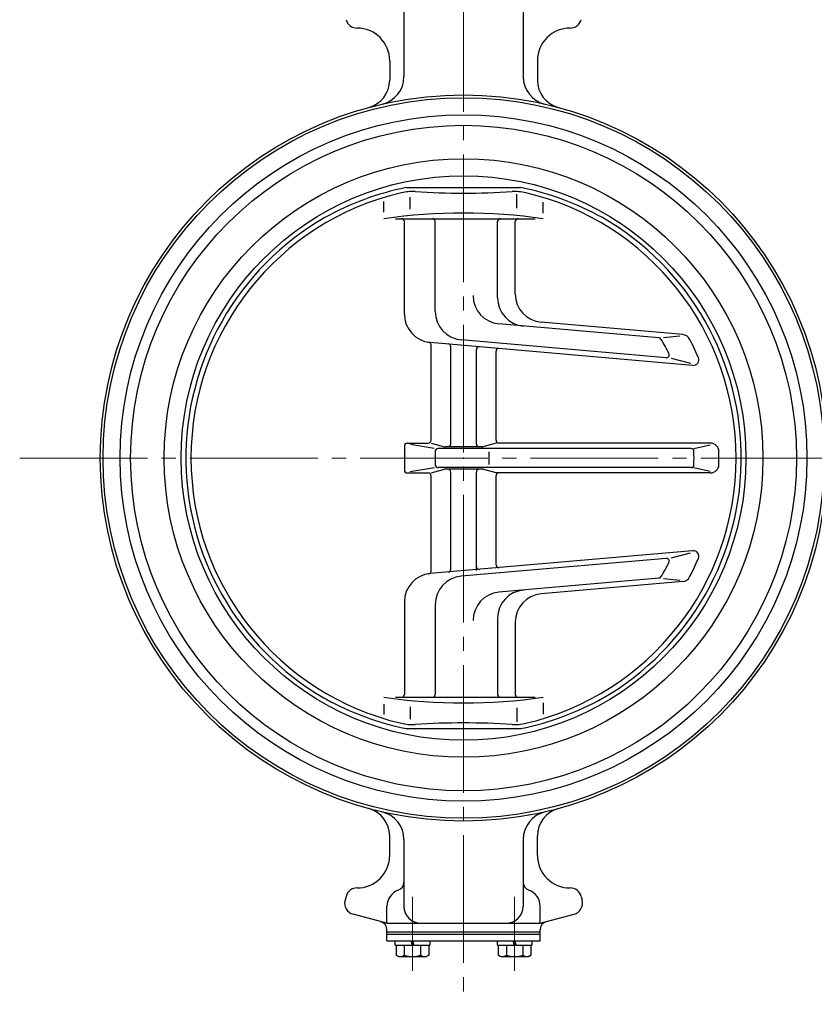
# Model space of a CAD drawing. Extents: x 3451 to 4551, y 1179 to 2293.
# Drawn here: x 3659 to 3939, y 1214 to 1561 of the extents above; entities that cross this region are included whole.
import ezdxf

# ---------------------------------------------------------------- set-up
doc = ezdxf.new("R2010")
doc.units = 0
doc.header["$LTSCALE"] = 5
doc.header["$MEASUREMENT"] = 0
doc.linetypes.add('CENTER', pattern=[12, 9, -1, 1, -1])
doc.layers.add('1', color=7, linetype='CONTINUOUS')

msp = doc.modelspace()

# ---------------------------------------------------------------- linework, layer by layer
at = {"layer": '1', "color": 2, "linetype": 'CENTER', "lineweight": 13}
for p, q in [((3815.29, 1633.931), (3815.29, 1214.36)), ((3658.89, 1406.931), (3972.29, 1406.931)), ((3797.29, 1252.295), (3797.29, 1226.139)), ((3833.29, 1252.295), (3833.29, 1226.139))]:
    msp.add_line(p, q, dxfattribs=at)
at = {"layer": '1'}
for p, q in [((3794.29, 1609.931), (3794.29, 1541.404)), ((3836.29, 1609.931), (3836.29, 1541.404)), ((3789.262, 1546.99), (3789.262, 1540.145)), ((3841.319, 1546.99), (3841.319, 1540.145)), ((3795.099, 1502.281), (3835.481, 1502.281)), ((3834.078, 1495.028), (3834.078, 1499.927)), ((3787.222, 1493.657), (3787.222, 1497.38)), ((3796.503, 1494.636), (3796.503, 1498.947)), ((3843.359, 1493.265), (3843.359, 1497.184)), ((3791.309, 1491.281), (3840.515, 1491.281)), ((3794.423, 1457.65), (3794.423, 1490.281)), ((3805.29, 1458.587), (3805.29, 1490.281)), ((3827.29, 1463.426), (3827.29, 1490.281)), ((3833.498, 1464.771), (3833.498, 1490.281)), ((3892.538, 1450.443), (3842.626, 1454.809)), ((3884.086, 1449.294), (3827.759, 1454.222)), ((3896.003, 1439.6), (3803.551, 1447.688)), ((3886.683, 1442.303), (3814.419, 1448.625)), ((3885.705, 1449.372), (3891.466, 1450.006)), ((3803.862, 1413.181), (3803.862, 1446.761)), ((3810.79, 1411.877), (3810.79, 1446.138)), ((3819.79, 1411.877), (3819.79, 1445.176)), ((3826.719, 1413.181), (3826.719, 1444.57)), ((3888.456, 1442.148), (3895.285, 1440.357)), ((3794.423, 1411.181), (3794.423, 1402.681)), ((3795.423, 1412.181), (3802.862, 1412.181)), ((3796.536, 1411.815), (3804.959, 1410.357)), ((3803.862, 1412.181), (3808.536, 1410.912)), ((3805.29, 1409.3), (3805.29, 1404.562)), ((3895.456, 1410.3), (3806.29, 1410.3)), ((3821.783, 1410.877), (3808.798, 1410.877)), ((3826.719, 1412.181), (3822.045, 1410.912)), ((3902.261, 1412.181), (3827.719, 1412.181)), ((3896.421, 1410.3), (3902.149, 1411.536)), ((3824.3, 1404.696), (3824.3, 1409.132)), ((3805.032, 1403.517), (3796.441, 1402.03)), ((3803.862, 1401.681), (3808.536, 1402.95)), ((3895.456, 1403.562), (3806.29, 1403.562)), ((3822.185, 1402.985), (3808.798, 1402.985)), ((3826.719, 1401.681), (3821.916, 1402.985)), ((3896.421, 1403.562), (3902.139, 1402.328)), ((3795.423, 1401.681), (3802.862, 1401.681)), ((3803.862, 1367.101), (3803.862, 1400.681)), ((3810.79, 1367.724), (3810.79, 1401.985)), ((3819.79, 1367.273), (3819.79, 1401.985)), ((3902.261, 1401.681), (3826.719, 1401.681)), ((3826.719, 1369.347), (3826.719, 1400.681)), ((3896.003, 1374.262), (3803.551, 1366.174)), ((3886.683, 1371.559), (3814.419, 1365.237)), ((3888.456, 1371.714), (3895.285, 1373.505)), ((3884.086, 1364.568), (3827.759, 1359.64)), ((3885.705, 1364.489), (3891.466, 1363.856)), ((3892.538, 1363.419), (3842.626, 1359.053)), ((3794.423, 1356.212), (3794.423, 1323.581)), ((3805.29, 1355.275), (3805.29, 1323.581)), ((3827.29, 1350.436), (3827.29, 1323.581)), ((3833.498, 1349.091), (3833.498, 1323.581)), ((3791.309, 1322.581), (3840.515, 1322.581)), ((3787.222, 1320.205), (3787.222, 1316.482)), ((3796.503, 1319.226), (3796.503, 1314.915)), ((3843.359, 1320.597), (3843.359, 1316.678)), ((3834.078, 1318.834), (3834.078, 1313.935)), ((3795.099, 1311.581), (3835.481, 1311.581)), ((3789.262, 1266.872), (3789.262, 1273.717)), ((3794.29, 1272.458), (3794.29, 1248.931)), ((3836.29, 1272.458), (3836.29, 1248.931)), ((3841.319, 1266.872), (3841.319, 1273.717)), ((3773.886, 1252.407), (3773.517, 1251.031)), ((3856.695, 1252.407), (3857.064, 1251.031)), ((3788.29, 1242.931), (3776.345, 1246.132)), ((3788.29, 1242.931), (3788.29, 1248.931)), ((3842.29, 1242.931), (3842.29, 1248.931)), ((3842.29, 1242.931), (3854.235, 1246.132)), ((3788.29, 1242.931), (3842.29, 1242.931)), ((3788.29, 1236.731), (3788.29, 1240.629)), ((3788.29, 1239.931), (3842.29, 1239.931)), ((3788.29, 1239.131), (3842.29, 1239.131)), ((3842.29, 1236.731), (3842.29, 1240.629)), ((3788.29, 1236.731), (3842.29, 1236.731)), ((3791.19, 1235.231), (3791.19, 1236.731)), ((3797.29, 1235.231), (3796.79, 1236.731)), ((3797.29, 1236.731), (3797.79, 1235.231)), ((3803.39, 1236.731), (3803.39, 1235.231)), ((3827.19, 1235.231), (3827.19, 1236.731)), ((3833.29, 1235.231), (3832.79, 1236.731)), ((3833.29, 1236.731), (3833.79, 1235.231)), ((3839.39, 1236.731), (3839.39, 1235.231)), ((3791.19, 1235.231), (3803.39, 1235.231)), ((3791.54, 1235.231), (3791.54, 1231.722)), ((3794.415, 1235.231), (3794.415, 1231.722)), ((3800.165, 1235.231), (3800.165, 1231.722)), ((3803.04, 1235.231), (3803.04, 1231.722)), ((3827.19, 1235.231), (3839.39, 1235.231)), ((3827.54, 1235.231), (3827.54, 1231.722)), ((3830.415, 1235.231), (3830.415, 1231.722)), ((3836.165, 1235.231), (3836.165, 1231.722)), ((3839.04, 1235.231), (3839.04, 1231.722)), ((3791.54, 1231.722), (3792.39, 1231.231)), ((3792.39, 1231.231), (3802.19, 1231.231)), ((3803.04, 1231.722), (3802.19, 1231.231)), ((3827.54, 1231.722), (3828.39, 1231.231)), ((3828.39, 1231.231), (3838.19, 1231.231)), ((3839.04, 1231.722), (3838.19, 1231.231))]:
    msp.add_line(p, q, dxfattribs=at)
for radius in [128, 127, 121, 117.3, 105.5, 99.5, 99.5]:
    msp.add_circle((3815.29, 1406.931), radius, dxfattribs=at)
for centre, radius, start, end in [((3777.75, 1562.49), 4, 195, 270.04475), ((3777.762, 1546.99), 11.5, 0, 90.04475), ((3852.819, 1546.99), 11.5, 89.95525, 180), ((3852.831, 1562.49), 4, 269.95525, 345), ((3784.29, 1541.404), 10, 282.98157, 0), ((3846.29, 1541.404), 10, 180, 257.01843), ((3779.262, 1540.145), 10, 285.13404, 0), ((3851.319, 1540.145), 10, 180, 254.86596), ((3815.29, 1406.931), 96.041, 103.18073, 256.81927), ((3815.29, 1403.381), 100.94, 101.53866, 118.99235), ((3797.153, 1484.376), 16.5, 86.39288, 103.18073), ((3815.29, 1772.088), 271.783, 266.39288, 273.60712), ((3833.428, 1484.376), 16.5, 76.81927, 93.60712), ((3815.29, 1403.381), 100.94, 61.00765, 78.46134), ((3815.29, 1406.931), 96.041, 283.18073, 76.81927), ((3815.29, 1295.322), 197.959, 81.84861, 98.15139), ((3815.29, 1406.931), 97.85, 119.99993, 241.76209), ((3793.423, 1490.281), 1, 0, 90), ((3804.29, 1490.281), 1, 0, 90), ((3828.29, 1490.281), 1, 90, 180), ((3834.498, 1490.281), 1, 90, 180), ((3815.29, 1406.931), 97.85, 298.23791, 60.00007), ((3843.498, 1464.771), 10, 180, 265), ((3828.63, 1464.184), 10, 180, 265), ((3837.29, 1463.426), 10, 180, 265), ((3815.29, 1458.587), 10, 180, 265), ((3804.423, 1457.65), 10, 180, 265), ((3802.862, 1446.761), 1, 0, 81.84444), ((3883.999, 1448.298), 1, 31.05067, 85), ((3815.29, 1406.931), 81.2, 26.9664, 31.05067), ((3892.277, 1447.454), 3, 27.76095, 85), ((3815.29, 1406.931), 90, 23.19579, 27.76095), ((3809.79, 1446.138), 1, 0, 85), ((3820.79, 1445.176), 1, 85, 180), ((3827.719, 1444.57), 1, 85, 180), ((3886.771, 1443.299), 1, 265, 26.9664), ((3896.177, 1441.592), 2, 265, 23.19579), ((3802.862, 1413.181), 1, 270, 0), ((3827.719, 1413.181), 1, 180, 270), ((3795.423, 1411.181), 1, 90, 180), ((3806.29, 1409.3), 1, 90, 180), ((3808.798, 1411.877), 1, 254.81086, 270), ((3809.79, 1411.877), 1, 270, 0), ((3820.79, 1411.877), 1, 180, 270), ((3821.783, 1411.877), 1, 270, 285.18914), ((3895.456, 1409.3), 1, 1.69273, 90), ((3815.29, 1406.931), 81.2, 358.30727, 1.69273), ((3902.261, 1409.181), 3, 1.48195, 90), ((3815.29, 1406.931), 90, 358.51805, 1.48195), ((3795.423, 1402.681), 1, 180, 270), ((3806.29, 1404.562), 1, 180, 270), ((3808.798, 1401.985), 1, 90, 105.18914), ((3809.79, 1401.985), 1, 0, 90), ((3820.79, 1401.985), 1, 90, 180), ((3895.456, 1404.562), 1, 270, 358.30727), ((3902.261, 1404.681), 3, 270, 358.51805), ((3802.862, 1400.681), 1, 0, 90), ((3827.719, 1400.681), 1, 90, 180), ((3886.771, 1370.563), 1, 333.0336, 95), ((3815.29, 1406.931), 90, 332.23905, 336.80421), ((3896.177, 1372.27), 2, 336.80421, 95), ((3809.79, 1367.724), 1, 275, 0), ((3820.79, 1368.686), 1, 180, 275), ((3827.719, 1369.292), 1, 180, 275), ((3815.29, 1406.931), 81.2, 328.94933, 333.0336), ((3804.423, 1356.212), 10, 95, 180), ((3802.862, 1367.101), 1, 278.15556, 0), ((3815.29, 1355.275), 10, 95, 180), ((3883.999, 1365.564), 1, 275, 328.94933), ((3892.277, 1366.408), 3, 275, 332.23905), ((3828.63, 1349.678), 10, 95, 180), ((3837.29, 1350.436), 10, 95, 180), ((3843.498, 1349.091), 10, 95, 180), ((3815.29, 1518.54), 197.959, 261.84861, 278.15139), ((3793.423, 1323.581), 1, 270, 0), ((3804.29, 1323.581), 1, 270, 0), ((3828.29, 1323.581), 1, 180, 270), ((3834.498, 1323.581), 1, 180, 270), ((3815.29, 1410.481), 100.94, 241.00765, 258.46134), ((3815.29, 1410.481), 100.94, 281.53866, 298.99235), ((3797.153, 1329.486), 16.5, 256.81927, 273.60712), ((3815.29, 1041.774), 271.783, 86.39288, 93.60712), ((3833.428, 1329.486), 16.5, 266.39288, 283.18073), ((3779.262, 1273.717), 10, 0, 74.86596), ((3784.29, 1272.458), 10, 0, 77.01843), ((3846.29, 1272.458), 10, 102.98157, 180), ((3851.319, 1273.717), 10, 105.13404, 180), ((3777.762, 1266.872), 11.5, 269.95525, 0), ((3852.819, 1266.872), 11.5, 180, 270.04475), ((3791.29, 1257.416), 3, 289.47122, 0), ((3839.29, 1257.416), 3, 180, 250.52878), ((3777.75, 1251.372), 4, 89.95525, 165), ((3794.29, 1248.931), 6, 109.47122, 180), ((3836.29, 1248.931), 6, 0, 70.52878), ((3852.831, 1251.372), 4, 15, 90.04475), ((3777.381, 1249.995), 4, 165, 255), ((3853.2, 1249.995), 4, 285, 15), ((3800.29, 1248.931), 6, 180, 270), ((3830.29, 1248.931), 6, 270, 0), ((3785.29, 1240.629), 3, 0, 75), ((3845.29, 1240.629), 3, 105, 180), ((3792.978, 1233.57), 2.341, 232.12112, 307.87888), ((3797.29, 1239.853), 8.625, 250.52878, 289.47122), ((3801.603, 1233.57), 2.341, 232.12112, 307.87888), ((3828.978, 1233.57), 2.341, 232.12112, 307.87888), ((3833.29, 1239.853), 8.625, 250.52878, 289.47122), ((3837.603, 1233.57), 2.341, 232.12112, 307.87888)]:
    msp.add_arc(centre, radius, start, end, dxfattribs=at)
msp.add_point((3815.29, 1406.931), dxfattribs=at)

doc.saveas('drawing.dxf')
